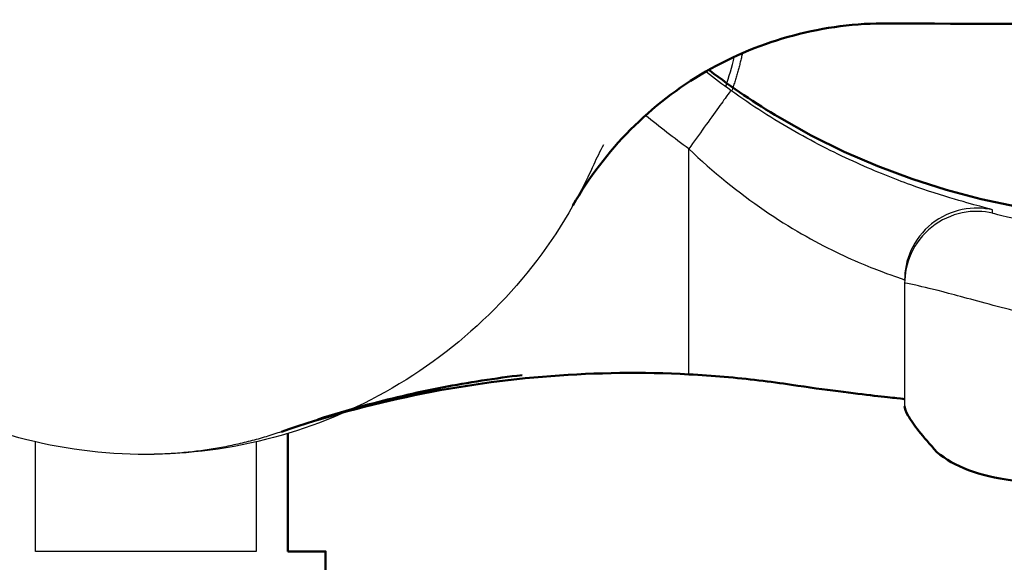
# Model space of a CAD drawing. Units: millimetres. Extents: x 795 to 1738, y 1450 to 1979.
# Drawn here: x 823 to 851, y 1505 to 1520 of the extents above; entities that cross this region are included whole.
import ezdxf

# ---------------------------------------------------------------- set-up
doc = ezdxf.new("R2010")
doc.units = ezdxf.units.MM
doc.layers.add('Make2D$Visible$Curves', color=18, linetype='Continuous', true_color=0x000000)
doc.layers.add('Make2D$Visible$Tangents', color=18, linetype='Continuous', true_color=0x000000)
doc.layers.add('Make2D$Visible$SceneSilhouetteCurves', color=18, linetype='Continuous', lineweight=50, true_color=0x000000)

msp = doc.modelspace()

# ---------------------------------------------------------------- linework, layer by layer
at = {"layer": 'Make2D$Visible$Curves', "color": 7, "true_color": 0xffffff}
for p, q in [((844.249, 1517.197), (845.138, 1516.699)), ((845.138, 1516.699), (846.051, 1516.247)), ((846.051, 1516.247), (846.983, 1515.843)), ((846.983, 1515.843), (847.931, 1515.488)), ((847.931, 1515.488), (848.89, 1515.183)), ((848.89, 1515.183), (849.858, 1514.929)), ((849.858, 1514.929), (850.829, 1514.724))]:
    msp.add_line(p, q, dxfattribs=at)
at = {"layer": 'Make2D$Visible$Curves', "color": 7, "lineweight": -3, "true_color": 0xffffff}
for points, degree in [([(838.509, 1514.747), (837.9, 1513.671), (836.449, 1511.766), (833.562, 1509.529), (830.223, 1508.144), (826.643, 1507.668), (823.068, 1508.138), (819.739, 1509.513), (816.88, 1511.707), (814.683, 1514.554), (813.297, 1517.918), (812.983, 1520.26), (812.983, 1521.476)], 3), ([(842.759, 1518.054), (842.852, 1518.329), (842.931, 1518.607), (842.996, 1518.886)], 3), ([(842.29, 1518.523), (842.307, 1518.511), (842.324, 1518.498), (842.341, 1518.485)], 3), ([(842.899, 1517.952), (842.671, 1518.116), (842.447, 1518.285), (842.226, 1518.459)], 3), ([(839.357, 1516.438), (839.26, 1516.255), (839.17, 1516.072), (839.087, 1515.887)], 3), ([(850.178, 1514.627), (849.924, 1514.685), (849.333, 1514.713), (848.432, 1514.303), (847.836, 1513.513), (847.732, 1512.938), (847.732, 1512.678)], 3), ([(850.177, 1514.537), (849.923, 1514.595), (849.342, 1514.621), (848.435, 1514.216), (847.837, 1513.424), (847.733, 1512.848), (847.733, 1512.587)], 3), ([(850.177, 1514.537), (850.177, 1514.582), (850.178, 1514.627)], 2), ([(847.733, 1512.587), (847.732, 1510.88), (847.732, 1509.172)], 2), ([(823.568, 1505.126), (823.568, 1506.65), (823.568, 1508.175)], 2), ([(829.699, 1508.175), (829.699, 1506.65), (829.699, 1505.126)], 2)]:
    msp.add_open_spline(points, degree=degree, dxfattribs=at)
at = {"layer": 'Make2D$Visible$Curves', "color": 7, "true_color": 0xffffff}
for points, degree in [([(847.281, 1519.817), (846.375, 1519.823), (844.625, 1519.597), (842.146, 1518.579), (840.024, 1516.937), (838.957, 1515.537), (838.509, 1514.747)], 3), ([(847.281, 1519.817), (851.714, 1519.788), (863.23, 1519.8), (889.02, 1519.726), (921.715, 1519.656), (934.382, 1519.626), (955.248, 1519.579), (982.593, 1519.517), (999.712, 1519.478), (1025.005, 1519.42), (1045.154, 1519.374), (1067.291, 1519.324), (1083.306, 1519.287), (1091.633, 1519.269)], 3), ([(842.316, 1518.504), (842.933, 1518.032), (843.579, 1517.595), (844.249, 1517.197)], 3), ([(830.41, 1508.458), (831.625, 1508.876), (834.086, 1509.551), (837.898, 1510.088), (840.449, 1510.119), (841.732, 1510.053)], 3), ([(844.587, 1509.763), (844.295, 1509.807), (843.687, 1509.89), (842.722, 1509.99), (842.062, 1510.036), (841.732, 1510.053)], 3), ([(847.732, 1509.359), (847.732, 1509.363), (847.592, 1509.382), (846.948, 1509.452), (845.939, 1509.57), (845.061, 1509.691), (844.587, 1509.763)], 3), ([(847.732, 1509.172), (847.732, 1509.11), (847.798, 1508.93), (848.097, 1508.499), (848.43, 1508.11), (848.63, 1507.892)], 3), ([(830.584, 1505.126), (830.584, 1506.768), (830.584, 1508.41)], 2), ([(852.295, 1506.999), (851.715, 1507.007), (850.67, 1507.07), (849.453, 1507.353), (848.869, 1507.687), (848.63, 1507.892)], 3), ([(831.633, 1503.826), (831.633, 1504.476), (831.633, 1505.126)], 2)]:
    msp.add_open_spline(points, degree=degree, dxfattribs=at)
at = {"layer": 'Make2D$Visible$Curves', "color": 7, "lineweight": -3, "true_color": 0xffffff}
for points, weights in [([(843.221, 1518.987), (843.11, 1518.47), (842.934, 1517.962)], [0.889298937036, 0.879941077553, 0.873033020712]), ([(830.41, 1508.458), (828.629, 1507.845), (826.746, 1507.826)], [1, 0.962129454922, 0.950102830991]), ([(829.699, 1505.126), (826.633, 1505.126), (823.568, 1505.126)], [1, 0.790005310109, 1])]:
    msp.add_rational_spline(points, weights, degree=2, dxfattribs=at)
msp.add_open_spline([(839.087, 1515.887), (838.973, 1515.633), (838.795, 1515.272), (838.672, 1515.042), (838.63, 1514.964)], degree=3, knots=[-12.604815, -12.604815, -12.604815, -12.604815, -8.40321, -5.32035, -5.32035, -5.32035, -5.32035], dxfattribs=at)
at = {"layer": 'Make2D$Visible$Curves', "color": 7, "true_color": 0xffffff}
msp.add_open_spline([(837.1, 1510.032), (836.352, 1509.945), (834.867, 1509.714), (832.974, 1509.272), (831.836, 1508.934), (831.42, 1508.801)], degree=3, knots=[0, 0, 0, 0, 2.256866, 4.513732, 5.824535, 5.824535, 5.824535, 5.824535], dxfattribs=at)
msp.add_rational_spline([(831.633, 1505.126), (831.633, 1505.126), (830.584, 1505.126)], [1, 0.946066305034, 1], degree=2, dxfattribs=at)
at = {"layer": 'Make2D$Visible$SceneSilhouetteCurves', "color": 7, "true_color": 0xffffff}
for p, q in [((844.249, 1517.197), (845.138, 1516.699)), ((845.138, 1516.699), (846.051, 1516.247)), ((846.051, 1516.247), (846.983, 1515.843)), ((846.983, 1515.843), (847.931, 1515.488)), ((847.931, 1515.488), (848.89, 1515.183)), ((848.89, 1515.183), (849.858, 1514.929)), ((849.858, 1514.929), (850.829, 1514.724))]:
    msp.add_line(p, q, dxfattribs=at)
for points, degree in [([(847.281, 1519.817), (846.375, 1519.823), (844.625, 1519.597), (842.146, 1518.579), (840.024, 1516.937), (838.957, 1515.537), (838.509, 1514.747)], 3), ([(847.281, 1519.817), (851.714, 1519.788), (863.23, 1519.8), (889.02, 1519.726), (921.715, 1519.656), (934.382, 1519.626), (955.248, 1519.579), (982.593, 1519.517), (999.712, 1519.478), (1025.005, 1519.42), (1045.154, 1519.374), (1067.291, 1519.324), (1083.306, 1519.287), (1091.633, 1519.269)], 3), ([(842.316, 1518.504), (842.933, 1518.032), (843.579, 1517.595), (844.249, 1517.197)], 3), ([(830.41, 1508.458), (831.625, 1508.876), (834.086, 1509.551), (837.898, 1510.088), (840.449, 1510.119), (841.732, 1510.053)], 3), ([(844.587, 1509.763), (844.295, 1509.807), (843.687, 1509.89), (842.722, 1509.99), (842.062, 1510.036), (841.732, 1510.053)], 3), ([(847.732, 1509.359), (847.732, 1509.363), (847.592, 1509.382), (846.948, 1509.452), (845.939, 1509.57), (845.061, 1509.691), (844.587, 1509.763)], 3), ([(847.732, 1509.172), (847.732, 1509.11), (847.798, 1508.93), (848.097, 1508.499), (848.43, 1508.11), (848.63, 1507.892)], 3), ([(830.584, 1505.126), (830.584, 1506.768), (830.584, 1508.41)], 2), ([(852.295, 1506.999), (851.715, 1507.007), (850.67, 1507.07), (849.453, 1507.353), (848.869, 1507.687), (848.63, 1507.892)], 3), ([(831.633, 1503.826), (831.633, 1504.476), (831.633, 1505.126)], 2)]:
    msp.add_open_spline(points, degree=degree, dxfattribs=at)
msp.add_open_spline([(837.1, 1510.032), (836.352, 1509.945), (834.867, 1509.714), (832.974, 1509.272), (831.836, 1508.934), (831.42, 1508.801)], degree=3, knots=[0, 0, 0, 0, 2.256866, 4.513732, 5.824535, 5.824535, 5.824535, 5.824535], dxfattribs=at)
msp.add_rational_spline([(831.633, 1505.126), (831.633, 1505.126), (830.584, 1505.126)], [1, 0.946066305034, 1], degree=2, dxfattribs=at)
at = {"layer": 'Make2D$Visible$Tangents', "color": 7, "lineweight": -3, "true_color": 0xffffff}
for points, degree in [([(842.899, 1517.952), (842.899, 1517.952), (842.848, 1517.881), (842.581, 1517.509), (842.166, 1516.932), (841.87, 1516.519), (841.732, 1516.328)], 3), ([(850.178, 1514.627), (850.159, 1514.637), (849.97, 1514.69), (849.199, 1514.894), (847.941, 1515.293), (846.442, 1515.885), (844.686, 1516.766), (843.498, 1517.522), (842.899, 1517.952)], 3), ([(841.732, 1516.328), (841.319, 1516.625), (840.918, 1516.935), (840.529, 1517.257)], 3), ([(841.732, 1510.053), (841.732, 1513.19), (841.732, 1516.328)], 2), ([(841.732, 1516.328), (842.405, 1515.683), (843.841, 1514.519), (845.921, 1513.359), (847.388, 1512.797), (847.732, 1512.686), (847.732, 1512.678)], 3), ([(854.493, 1513.986), (853.132, 1514.002), (850.853, 1514.326), (850.177, 1514.528), (850.177, 1514.537)], 3), ([(852.624, 1511.355), (851.855, 1511.549), (850.453, 1511.894), (848.83, 1512.347), (847.948, 1512.555), (847.733, 1512.595), (847.733, 1512.587)], 3)]:
    msp.add_open_spline(points, degree=degree, dxfattribs=at)

doc.saveas('drawing.dxf')
